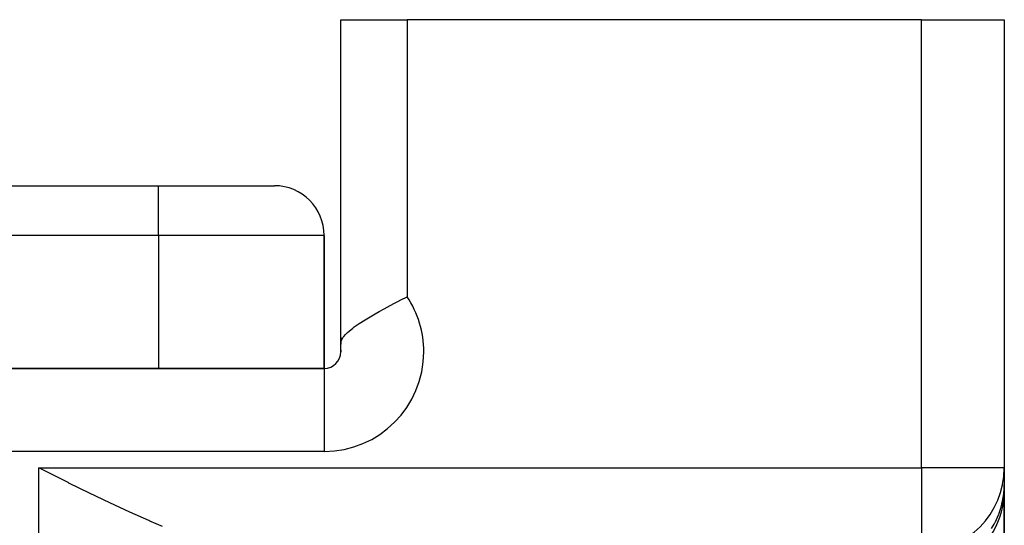
# Model space of a CAD drawing. Extents: x 24 to 1512, y -1013 to 283.
# Drawn here: x 683 to 742, y -597 to -567 of the extents above; entities that cross this region are included whole.
import ezdxf

# ---------------------------------------------------------------- set-up
doc = ezdxf.new("R2010")
doc.units = 0
doc.linetypes.add('DASHED', pattern=[11.05, 8.7, -2.35])
doc.layers.get('0').update_dxf_attribs({"linetype": 'CONTINUOUS'})
doc.layers.add('NEVIDI', color=4, linetype='DASHED')

msp = doc.modelspace()

# ---------------------------------------------------------------- linework, layer by layer
at = {"color": 2}
for p, q in [((702, -586.539298), (702, -567)), ((702, -567), (706, -567)), ((702, -586.539298), (702, -567)), ((737, -567), (706, -567)), ((737, -567), (742, -567)), ((742, -567), (742, -594)), ((742, -567), (742, -594)), ((563, -577), (691, -577)), ((563, -577), (691, -577)), ((691, -577), (698, -577)), ((701, -588), (701, -580)), ((701, -580), (701, -588)), ((704.784378, -584.319353), (705.194708, -584.101479)), ((705.194708, -584.101479), (705.27373, -584.060004)), ((705.27373, -584.060004), (705.276479, -584.058564)), ((705.276479, -584.058564), (705.774614, -583.799618)), ((705.774614, -583.799618), (705.789864, -583.791741)), ((705.789864, -583.791741), (706, -583.683375)), ((704.068421, -584.714324), (704.314396, -584.575931)), ((704.314396, -584.575931), (704.616664, -584.409904)), ((704.616664, -584.409904), (704.784378, -584.319353)), ((703.109354, -585.299144), (703.4619, -585.073288)), ((703.4619, -585.073288), (703.562167, -585.01177)), ((703.562167, -585.01177), (703.871223, -584.827904)), ((703.871223, -584.827904), (704.068421, -584.714324)), ((702.283249, -585.950863), (702.406466, -585.831211)), ((702.406466, -585.831211), (702.498895, -585.749965)), ((702.498895, -585.749965), (702.720672, -585.573207)), ((702.720672, -585.573207), (702.770332, -585.536134)), ((702.770332, -585.536134), (702.810302, -585.506814)), ((702.810302, -585.506814), (703.049391, -585.339361)), ((703.049391, -585.339361), (703.092997, -585.310054)), ((703.092997, -585.310054), (703.109354, -585.299144)), ((702, -586.539298), (702, -586.137517)), ((702, -586.137552), (702, -586.539298)), ((702.001667, -586.484842), (702.002632, -586.471832)), ((702.002632, -586.471832), (702.013029, -586.39838)), ((702.013029, -586.39838), (702.031794, -586.327905)), ((702.031794, -586.327905), (702.038181, -586.309587)), ((702.038181, -586.309587), (702.051119, -586.277022)), ((702.051119, -586.277022), (702.126678, -586.140774)), ((702.126678, -586.140774), (702.176063, -586.073399)), ((702.176063, -586.073399), (702.283249, -585.950863)), ((701.999999, -586.894784), (702, -586.539298)), ((702, -586.539298), (702.001667, -586.484842)), ((702, -587), (702, -586.894784)), ((702, -586.894784), (702, -587)), ((702, -587), (702.005521, -587)), ((701, -588), (553, -588)), ((553, -588), (701, -588)), ((684.353326, -594.281702), (683.789754, -594)), ((742, -594), (741.995947, -594)), ((742, -594), (742, -594.990495)), ((742, -594.121507), (742, -594.079526)), ((742, -594.079527), (742, -594.121507)), ((685.597988, -594.901331), (684.353326, -594.281702)), ((685.611371, -594.90796), (685.597988, -594.901331)), ((686.85628, -595.519528), (685.611371, -594.90796)), ((742, -594.990495), (742, -595.339746)), ((742, -595.339672), (742, -603.89184)), ((742, -603.89184), (742, -595.339672)), ((688.0758, -596.10511), (686.85628, -595.519528)), ((688.080105, -596.107146), (688.0758, -596.10511)), ((689.274621, -596.661263), (688.080105, -596.107146)), ((690.432594, -597.17288), (689.274621, -596.661263)), ((690.486263, -597.195851), (690.432594, -597.17288)), ((691.253113, -597.515681), (690.486263, -597.195851))]:
    msp.add_line(p, q, dxfattribs=at)
for centre, radius, start, end in [((698, -580), 3, 0, 90), ((701, -587), 1, 270, 360), ((701, -587), 1, 0, 6.006339), ((737, -594), 5, 270, 360), ((737, -595.339746), 5, 300, 360)]:
    msp.add_arc(centre, radius, start, end, dxfattribs=at)
at = {"layer": 'NEVIDI', "color": 7, "linetype": 'CONTINUOUS'}
for p, q in [((706, -567), (706, -583.683375)), ((737, -594), (737, -567)), ((691, -580), (691, -577)), ((691, -580), (563, -580)), ((691, -580), (691, -588)), ((701, -580), (691, -580)), ((701, -588), (701, -593)), ((701, -593), (553, -593)), ((683.789754, -594), (737, -594)), ((683.789754, -745.950033), (683.789754, -594)), ((741.995947, -594), (737, -594)), ((737, -594), (737, -598.995947)), ((741.982559, -595.406507), (742, -594.990495)), ((741.859543, -596.165572), (741.916126, -595.900851)), ((741.916126, -595.900851), (741.919843, -595.880588)), ((741.919843, -595.880588), (741.966701, -595.565133)), ((741.966701, -595.565133), (741.969794, -595.537834)), ((741.969794, -595.537834), (741.980795, -595.427025)), ((741.980795, -595.427025), (741.982559, -595.406507)), ((741.670037, -596.774141), (741.80644, -596.366324)), ((741.80644, -596.366324), (741.812081, -596.346516)), ((741.812081, -596.346516), (741.852999, -596.192256)), ((741.852999, -596.192256), (741.859543, -596.165572)), ((741.465438, -597.236663), (741.652584, -596.819041)), ((741.652584, -596.819041), (741.660072, -596.799935)), ((741.660072, -596.799935), (741.660136, -596.799771)), ((741.660136, -596.799771), (741.670037, -596.774141)), ((741.229836, -597.652994), (741.391406, -597.377838)), ((741.391406, -597.377838), (741.404373, -597.353888)), ((741.404373, -597.353888), (741.456125, -597.255039)), ((741.456125, -597.255039), (741.465438, -597.236663))]:
    msp.add_line(p, q, dxfattribs=at)
for start, end in [(0, 33.55731), (270, 360)]:
    msp.add_arc((701, -587), 6, start, end, dxfattribs=at)

doc.saveas('drawing.dxf')
